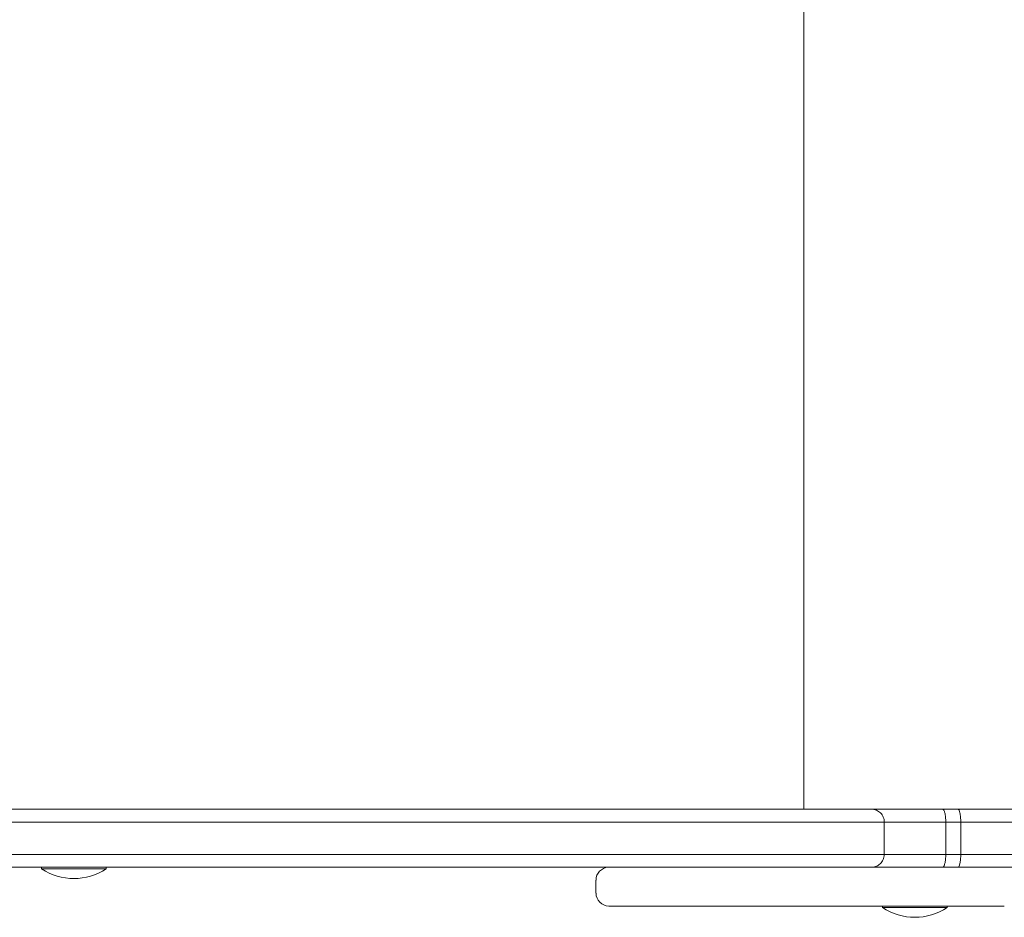
# Model space of a CAD drawing. Units: millimetres. Extents: x 155 to 7505, y 154 to 10994.
# Drawn here: x 3082 to 3386, y 4941 to 5219 of the extents above; entities that cross this region are included whole.
import ezdxf

# ---------------------------------------------------------------- set-up
doc = ezdxf.new("R2010")
doc.units = ezdxf.units.MM

msp = doc.modelspace()

# ---------------------------------------------------------------- linework, layer by layer
at = {"lineweight": 0}
for p, q in [((3324.38, 5456.77), (3324.38, 4974.78)), ((3324.38, 4974.78), (3087.01, 4974.77)), ((3372.18, 4974.77), (3367.41, 4974.77)), ((3349.31, 4970.77), (3349.31, 4960.77)), ((3368.35, 4970.77), (3372.99, 4970.77)), ((3368.35, 4970.77), (3372.99, 4970.77)), ((3368.35, 4970.77), (3368.35, 4960.77)), ((3372.99, 4970.77), (3372.99, 4960.77)), ((3372.99, 4960.77), (3368.35, 4960.77)), ((3372.99, 4960.77), (3368.35, 4960.77)), ((3088.38, 4956.76), (3088.38, 4956.28)), ((3108.38, 4956.76), (3108.38, 4956.27)), ((3297.49, 4956.77), (3296.99, 4956.77)), ((3303.4, 4956.77), (3297.49, 4956.77)), ((3309.52, 4956.77), (3303.4, 4956.77)), ((3315.78, 4956.77), (3309.52, 4956.77)), ((3320.97, 4956.77), (3315.78, 4956.77)), ((3326.14, 4956.77), (3320.97, 4956.77)), ((3331.19, 4956.77), (3326.14, 4956.77)), ((3335.1, 4956.77), (3331.19, 4956.77)), ((3340.73, 4956.77), (3335.1, 4956.77)), ((3345.95, 4956.77), (3340.73, 4956.77)), ((3350.68, 4956.77), (3345.95, 4956.77)), ((3354.81, 4956.77), (3350.68, 4956.77)), ((3359.23, 4956.77), (3354.81, 4956.77)), ((3362.71, 4956.77), (3359.23, 4956.77)), ((3363.35, 4956.77), (3362.71, 4956.77)), ((3364.65, 4956.77), (3363.35, 4956.77)), ((3374.33, 4956.77), (3364.65, 4956.77)), ((3372.18, 4956.77), (3367.41, 4956.77)), ((3380.48, 4956.77), (3374.33, 4956.77)), ((3386.49, 4956.77), (3380.48, 4956.77)), ((3260.05, 4948.77), (3260.05, 4952.77)), ((3264.05, 4944.77), (3264.49, 4944.77)), ((3264.49, 4944.77), (3265.53, 4944.77)), ((3265.53, 4944.77), (3266.95, 4944.77)), ((3266.95, 4944.77), (3269.15, 4944.77)), ((3269.15, 4944.77), (3271.59, 4944.77)), ((3271.59, 4944.77), (3274.97, 4944.77)), ((3274.97, 4944.77), (3278.62, 4944.77)), ((3278.62, 4944.77), (3282.51, 4944.77)), ((3282.51, 4944.77), (3286.6, 4944.77)), ((3286.6, 4944.77), (3291.89, 4944.77)), ((3291.89, 4944.77), (3297.49, 4944.77)), ((3297.49, 4944.77), (3303.4, 4944.77)), ((3303.4, 4944.77), (3309.52, 4944.77)), ((3309.52, 4944.77), (3315.78, 4944.77)), ((3315.78, 4944.77), (3320.97, 4944.77)), ((3320.97, 4944.77), (3326.14, 4944.77)), ((3326.14, 4944.77), (3331.19, 4944.77)), ((3331.19, 4944.77), (3335.1, 4944.77)), ((3335.1, 4944.77), (3340.73, 4944.77)), ((3340.73, 4944.77), (3345.95, 4944.77)), ((3345.95, 4944.77), (3350.68, 4944.77)), ((3348.77, 4944.77), (3348.77, 4944.28)), ((3350.68, 4944.77), (3354.81, 4944.77)), ((3354.81, 4944.77), (3359.23, 4944.77)), ((3359.23, 4944.77), (3362.71, 4944.77)), ((3362.71, 4944.77), (3363.35, 4944.77)), ((3363.35, 4944.77), (3364.65, 4944.77)), ((3364.65, 4944.77), (3374.33, 4944.77)), ((3368.77, 4944.77), (3368.77, 4944.28)), ((3374.33, 4944.77), (3380.48, 4944.77)), ((3380.48, 4944.77), (3386.49, 4944.77))]:
    msp.add_line(p, q, dxfattribs=at)
for centre, start, end in [((3098.38, 4971.44), 236.6003, 303.3973), ((3358.77, 4959.44), 236.5991, 303.3961)]:
    msp.add_arc(centre, 18.17, start, end, dxfattribs=at)
at = {"lineweight": 0, "extrusion": (-2.59575e-16, 2.88853e-12, -1)}
msp.add_ellipse((3316.77, 4974.78), major_axis=(-150.66, 0), ratio=0.000021, start_param=-2.123116, end_param=-1.621287, dxfattribs=at)
at = {"lineweight": 0, "extrusion": (-1.97186e-16, 4.20659e-21, -1)}
msp.add_ellipse((3098.38, 4956.28), major_axis=(10, 0), ratio=0.00002, start_param=0, end_param=3.141593, dxfattribs=at)
at = {"lineweight": 0}
msp.add_ellipse((3264.06, 4952.77), major_axis=(-4, 0), ratio=0.998933, start_param=-1.524662, end_param=-0.000609, dxfattribs=at)
at = {"lineweight": 0, "extrusion": (-1.97549e-16, -9.85972e-17, -1)}
msp.add_ellipse((3264.06, 4948.77), major_axis=(4, 0), ratio=0.998933, start_param=1.57224, end_param=3.142202, dxfattribs=at)
at = {"lineweight": 0, "extrusion": (-1.9684e-16, 5.27673e-15, -1)}
msp.add_ellipse((3358.77, 4944.28), major_axis=(10, 0), ratio=0.00006, start_param=0.001619, end_param=3.141593, dxfattribs=at)
at = {"lineweight": 0, "extrusion": (-1.97183e-16, 5.05479e-21, -1)}
msp.add_ellipse((3358.77, 4944.28), major_axis=(10, 0), ratio=0.00006, start_param=0, end_param=0.001619, dxfattribs=at)
at = {"lineweight": 0}
for points, knots in [([(3345.31, 4974.77), (3345.31, 4974.77), (3345.31, 4974.77), (3345.31, 4974.77), (3345.27, 4974.77), (3345.22, 4974.77), (3344.94, 4974.77), (3344.69, 4974.77), (3344.07, 4974.77), (3343.74, 4974.77), (3342.8, 4974.77), (3342.15, 4974.77), (3340.1, 4974.77), (3338.48, 4974.77), (3333.05, 4974.77), (3328.52, 4974.77), (3316.31, 4974.77), (3308.15, 4974.77), (3288.53, 4974.77), (3276.88, 4974.77), (3257.12, 4974.77), (3249.95, 4974.77), (3235.68, 4974.77), (3228.65, 4974.77), (3221.38, 4974.77), (3211.37, 4974.77), (3200.91, 4974.77), (3179.19, 4974.77), (3167.94, 4974.77), (3144.76, 4974.77), (3132.83, 4974.76), (3104.06, 4974.76), (3086.98, 4974.76), (3055.1, 4974.76), (3040.43, 4974.76), (3013.1, 4974.76), (3000.5, 4974.76), (2975.12, 4974.76), (2962.33, 4974.76), (2945.29, 4974.76), (2941.07, 4974.76), (2936.84, 4974.76)], [-630.891991, -630.891991, -630.891991, -630.891991, -630.744378, -630.744378, -630.744378, -617.820656, -617.820656, -603.928449, -603.928449, -592.763841, -592.763841, -577.31807, -577.31807, -550.707692, -550.707692, -502.823398, -502.823398, -444.084477, -444.084477, -380.867531, -380.867531, -347.605891, -347.605891, -317.650585, -317.650585, -317.650585, -276.449455, -276.449455, -235.248326, -235.248326, -194.047197, -194.047197, -138.242584, -138.242584, -92.282321, -92.282321, -53.799765, -53.799765, -15.317214, -15.317214, -2.636729, -2.636729, -2.636729, -2.636729]), ([(3349.31, 4970.77), (3349.31, 4971.29), (3349.21, 4971.81), (3348.81, 4972.77), (3348.52, 4973.21), (3347.79, 4973.95), (3347.36, 4974.25), (3346.63, 4974.56), (3346.38, 4974.64), (3345.98, 4974.72), (3345.85, 4974.74), (3345.65, 4974.76), (3345.58, 4974.76), (3345.48, 4974.77), (3345.45, 4974.77), (3345.38, 4974.77), (3345.35, 4974.77), (3345.31, 4974.77), (3345.31, 4974.77), (3345.31, 4974.77)], [-6.292872, -6.292872, -6.292872, -6.292872, -4.732545, -4.732545, -3.171657, -3.171657, -1.609665, -1.609665, -0.804586, -0.804586, -0.402281, -0.402281, -0.201158, -0.201158, -0.1006, -0.1006, 0, 0, 0.002843, 0.002843, 0.002843, 0.002843]), ([(3367.41, 4974.77), (3367.36, 4974.77), (3367.32, 4974.77), (3367.27, 4974.77), (3365.12, 4974.77), (3363.04, 4974.77), (3359.37, 4974.77), (3357.75, 4974.77), (3354.75, 4974.77), (3353.37, 4974.77), (3352.14, 4974.77), (3350.9, 4974.77), (3349.81, 4974.77), (3347.96, 4974.77), (3347.2, 4974.77), (3345.95, 4974.77), (3345.51, 4974.77), (3345.32, 4974.77), (3345.32, 4974.77), (3345.32, 4974.77), (3345.31, 4974.77)], [-36.825249, -36.825249, -36.825249, -36.825249, -36.677355, -36.677355, -36.677355, -29.976739, -29.976739, -24.157711, -24.157711, -18.338678, -18.338678, -18.338678, -12.519644, -12.519644, -6.700616, -6.700616, 0, 0, 0, 0.147613, 0.147613, 0.147613, 0.147613]), ([(3368.35, 4970.77), (3368.35, 4971.29), (3368.33, 4971.81), (3368.24, 4972.77), (3368.17, 4973.21), (3368, 4973.95), (3367.89, 4974.25), (3367.72, 4974.56), (3367.66, 4974.64), (3367.54, 4974.75), (3367.47, 4974.77), (3367.41, 4974.77), (3367.41, 4974.77), (3367.41, 4974.77)], [-6.298406, -6.298406, -6.298406, -6.298406, -4.736787, -4.736787, -3.174606, -3.174606, -1.611316, -1.611316, -0.805679, -0.805679, 0, 0, 0.003079, 0.003079, 0.003079, 0.003079]), ([(3372.99, 4970.77), (3372.99, 4971.29), (3372.97, 4971.81), (3372.89, 4972.77), (3372.83, 4973.21), (3372.68, 4973.95), (3372.59, 4974.25), (3372.44, 4974.56), (3372.39, 4974.64), (3372.29, 4974.75), (3372.23, 4974.77), (3372.18, 4974.77), (3372.18, 4974.77), (3372.18, 4974.77)], [-6.293395, -6.293395, -6.293395, -6.293395, -4.730824, -4.730824, -3.16825, -3.16825, -1.605667, -1.605667, -0.802834, -0.802834, 0, 0, 0.005864, 0.005864, 0.005864, 0.005864]), ([(3452.76, 4974.77), (3447.42, 4974.77), (3441.97, 4974.77), (3429.66, 4974.77), (3422.75, 4974.77), (3415.72, 4974.77), (3408.68, 4974.77), (3401.51, 4974.77), (3386.98, 4974.77), (3379.61, 4974.77), (3372.18, 4974.77)], [-87.28347, -87.28347, -87.28347, -87.28347, -68.449175, -68.449175, -45.632451, -45.632451, -45.632451, -22.816226, -22.816226, -0.013122, -0.013122, -0.013122, -0.013122]), ([(2936.84, 4970.76), (2941.11, 4970.76), (2945.4, 4970.76), (2962.65, 4970.76), (2975.57, 4970.76), (3001.21, 4970.76), (3013.93, 4970.76), (3041.53, 4970.76), (3056.34, 4970.76), (3088.51, 4970.76), (3105.74, 4970.76), (3134.76, 4970.76), (3146.8, 4970.77), (3170.19, 4970.77), (3181.54, 4970.77), (3203.46, 4970.77), (3214.02, 4970.77), (3224.12, 4970.77), (3231.46, 4970.77), (3238.56, 4970.77), (3252.97, 4970.77), (3260.21, 4970.77), (3280.17, 4970.77), (3291.93, 4970.77), (3311.75, 4970.77), (3320, 4970.77), (3332.34, 4970.77), (3336.92, 4970.77), (3342.4, 4970.77), (3344.04, 4970.77), (3346.12, 4970.77), (3346.77, 4970.77), (3347.72, 4970.77), (3348.06, 4970.77), (3348.69, 4970.77), (3348.94, 4970.77), (3349.22, 4970.77), (3349.27, 4970.77), (3349.31, 4970.77)], [2.537599, 2.537599, 2.537599, 2.537599, 15.317214, 15.317214, 53.799765, 53.799765, 92.282321, 92.282321, 138.242584, 138.242584, 194.047197, 194.047197, 235.248326, 235.248326, 276.449455, 276.449455, 317.650585, 317.650585, 317.650585, 347.605891, 347.605891, 380.867531, 380.867531, 444.084477, 444.084477, 502.823398, 502.823398, 550.707692, 550.707692, 577.31807, 577.31807, 592.763841, 592.763841, 603.928449, 603.928449, 617.820656, 617.820656, 630.744378, 630.744378, 630.744378, 630.744378]), ([(2936.84, 4970.76), (2941.11, 4970.76), (2945.4, 4970.76), (2962.65, 4970.76), (2975.57, 4970.76), (3001.21, 4970.76), (3013.93, 4970.76), (3041.53, 4970.76), (3056.34, 4970.76), (3088.51, 4970.76), (3105.74, 4970.76), (3134.76, 4970.76), (3146.8, 4970.77), (3170.19, 4970.77), (3181.54, 4970.77), (3203.46, 4970.77), (3214.02, 4970.77), (3224.12, 4970.77), (3231.46, 4970.77), (3238.56, 4970.77), (3252.97, 4970.77), (3260.21, 4970.77), (3280.17, 4970.77), (3291.93, 4970.77), (3311.75, 4970.77), (3320, 4970.77), (3332.34, 4970.77), (3336.92, 4970.77), (3342.4, 4970.77), (3344.04, 4970.77), (3346.12, 4970.77), (3346.77, 4970.77), (3347.72, 4970.77), (3348.06, 4970.77), (3348.69, 4970.77), (3348.94, 4970.77), (3349.22, 4970.77), (3349.27, 4970.77), (3349.31, 4970.77)], [2.537599, 2.537599, 2.537599, 2.537599, 15.317214, 15.317214, 53.799765, 53.799765, 92.282321, 92.282321, 138.242584, 138.242584, 194.047197, 194.047197, 235.248326, 235.248326, 276.449455, 276.449455, 317.650585, 317.650585, 317.650585, 347.605891, 347.605891, 380.867531, 380.867531, 444.084477, 444.084477, 502.823398, 502.823398, 550.707692, 550.707692, 577.31807, 577.31807, 592.763841, 592.763841, 603.928449, 603.928449, 617.820656, 617.820656, 630.744378, 630.744378, 630.744378, 630.744378]), ([(3349.31, 4970.77), (3349.47, 4970.77), (3349.85, 4970.77), (3350.94, 4970.77), (3351.6, 4970.77), (3353.21, 4970.77), (3354.15, 4970.77), (3355.22, 4970.77), (3356.3, 4970.77), (3357.49, 4970.77), (3360.09, 4970.77), (3361.5, 4970.77), (3364.68, 4970.77), (3366.49, 4970.77), (3368.35, 4970.77)], [0, 0, 0, 0, 6.700616, 6.700616, 12.519644, 12.519644, 18.338678, 18.338678, 18.338678, 24.157711, 24.157711, 29.976739, 29.976739, 36.677355, 36.677355, 36.677355, 36.677355]), ([(3349.31, 4970.77), (3349.47, 4970.77), (3349.85, 4970.77), (3350.94, 4970.77), (3351.6, 4970.77), (3353.21, 4970.77), (3354.15, 4970.77), (3355.22, 4970.77), (3356.3, 4970.77), (3357.49, 4970.77), (3360.09, 4970.77), (3361.5, 4970.77), (3364.68, 4970.77), (3366.49, 4970.77), (3368.35, 4970.77)], [0, 0, 0, 0, 6.700616, 6.700616, 12.519644, 12.519644, 18.338678, 18.338678, 18.338678, 24.157711, 24.157711, 29.976739, 29.976739, 36.677355, 36.677355, 36.677355, 36.677355]), ([(3372.99, 4970.77), (3380.55, 4970.77), (3388.04, 4970.77), (3402.81, 4970.77), (3410.09, 4970.77), (3417.24, 4970.77), (3424.38, 4970.77), (3431.4, 4970.77), (3445.1, 4970.77), (3451.79, 4970.77), (3458.29, 4970.77)], [0, 0, 0, 0, 22.816226, 22.816226, 45.632451, 45.632451, 45.632451, 68.449175, 68.449175, 91.265899, 91.265899, 91.265899, 91.265899]), ([(3372.99, 4970.77), (3380.55, 4970.77), (3388.04, 4970.77), (3402.81, 4970.77), (3410.09, 4970.77), (3417.24, 4970.77), (3424.38, 4970.77), (3431.4, 4970.77), (3445.1, 4970.77), (3451.79, 4970.77), (3458.29, 4970.77)], [0, 0, 0, 0, 22.816226, 22.816226, 45.632451, 45.632451, 45.632451, 68.449175, 68.449175, 91.265899, 91.265899, 91.265899, 91.265899]), ([(3349.31, 4960.77), (3349.27, 4960.77), (3349.22, 4960.77), (3348.94, 4960.77), (3348.69, 4960.77), (3348.06, 4960.77), (3347.72, 4960.77), (3346.77, 4960.77), (3346.12, 4960.77), (3344.04, 4960.77), (3342.4, 4960.77), (3336.92, 4960.77), (3332.34, 4960.77), (3320, 4960.77), (3311.75, 4960.77), (3291.93, 4960.77), (3280.17, 4960.77), (3260.21, 4960.77), (3252.97, 4960.77), (3238.56, 4960.77), (3231.46, 4960.77), (3224.12, 4960.77), (3214.02, 4960.77), (3203.46, 4960.77), (3181.54, 4960.77), (3170.19, 4960.77), (3146.8, 4960.77), (3134.76, 4960.76), (3105.74, 4960.76), (3088.51, 4960.76), (3056.34, 4960.76), (3041.53, 4960.76), (3013.93, 4960.76), (3001.21, 4960.76), (2975.57, 4960.76), (2962.65, 4960.76), (2945.4, 4960.76), (2941.11, 4960.76), (2936.84, 4960.76)], [0, 0, 0, 0, 12.923721, 12.923721, 26.815929, 26.815929, 37.980537, 37.980537, 53.426307, 53.426307, 80.036686, 80.036686, 127.92098, 127.92098, 186.659901, 186.659901, 249.876847, 249.876847, 283.138486, 283.138486, 313.093793, 313.093793, 313.093793, 354.294922, 354.294922, 395.496052, 395.496052, 436.697181, 436.697181, 492.501793, 492.501793, 538.462057, 538.462057, 576.944613, 576.944613, 615.427163, 615.427163, 628.206778, 628.206778, 628.206778, 628.206778]), ([(3349.31, 4960.77), (3349.27, 4960.77), (3349.22, 4960.77), (3348.94, 4960.77), (3348.69, 4960.77), (3348.06, 4960.77), (3347.72, 4960.77), (3346.77, 4960.77), (3346.12, 4960.77), (3344.04, 4960.77), (3342.4, 4960.77), (3336.92, 4960.77), (3332.34, 4960.77), (3320, 4960.77), (3311.75, 4960.77), (3291.93, 4960.77), (3280.17, 4960.77), (3260.21, 4960.77), (3252.97, 4960.77), (3238.56, 4960.77), (3231.46, 4960.77), (3224.12, 4960.77), (3214.02, 4960.77), (3203.46, 4960.77), (3181.54, 4960.77), (3170.19, 4960.77), (3146.8, 4960.77), (3134.76, 4960.76), (3105.74, 4960.76), (3088.51, 4960.76), (3056.34, 4960.76), (3041.53, 4960.76), (3013.93, 4960.76), (3001.21, 4960.76), (2975.57, 4960.76), (2962.65, 4960.76), (2945.4, 4960.76), (2941.11, 4960.76), (2936.84, 4960.76)], [0, 0, 0, 0, 12.923721, 12.923721, 26.815929, 26.815929, 37.980537, 37.980537, 53.426307, 53.426307, 80.036686, 80.036686, 127.92098, 127.92098, 186.659901, 186.659901, 249.876847, 249.876847, 283.138486, 283.138486, 313.093793, 313.093793, 313.093793, 354.294922, 354.294922, 395.496052, 395.496052, 436.697181, 436.697181, 492.501793, 492.501793, 538.462057, 538.462057, 576.944613, 576.944613, 615.427163, 615.427163, 628.206778, 628.206778, 628.206778, 628.206778]), ([(3345.32, 4956.77), (3345.37, 4956.77), (3345.43, 4956.77), (3345.54, 4956.78), (3345.59, 4956.78), (3345.76, 4956.8), (3345.87, 4956.81), (3346.19, 4956.86), (3346.41, 4956.92), (3347.04, 4957.14), (3347.43, 4957.35), (3348.19, 4957.95), (3348.53, 4958.35), (3349.05, 4959.25), (3349.21, 4959.75), (3349.3, 4960.43), (3349.31, 4960.6), (3349.31, 4960.77)], [-6.29036, -6.29036, -6.29036, -6.29036, -6.129551, -6.129551, -5.963224, -5.963224, -5.630536, -5.630536, -4.964897, -4.964897, -3.631482, -3.631482, -2.069011, -2.069011, -0.507334, -0.507334, 0, 0, 0, 0]), ([(3368.35, 4960.77), (3366.49, 4960.77), (3364.68, 4960.77), (3361.5, 4960.77), (3360.09, 4960.77), (3357.49, 4960.77), (3356.3, 4960.77), (3355.22, 4960.77), (3354.15, 4960.77), (3353.21, 4960.77), (3351.6, 4960.77), (3350.94, 4960.77), (3349.85, 4960.77), (3349.47, 4960.77), (3349.31, 4960.77)], [0, 0, 0, 0, 6.700616, 6.700616, 12.519644, 12.519644, 18.338678, 18.338678, 18.338678, 24.157711, 24.157711, 29.976739, 29.976739, 36.677355, 36.677355, 36.677355, 36.677355]), ([(3368.35, 4960.77), (3366.49, 4960.77), (3364.68, 4960.77), (3361.5, 4960.77), (3360.09, 4960.77), (3357.49, 4960.77), (3356.3, 4960.77), (3355.22, 4960.77), (3354.15, 4960.77), (3353.21, 4960.77), (3351.6, 4960.77), (3350.94, 4960.77), (3349.85, 4960.77), (3349.47, 4960.77), (3349.31, 4960.77)], [0, 0, 0, 0, 6.700616, 6.700616, 12.519644, 12.519644, 18.338678, 18.338678, 18.338678, 24.157711, 24.157711, 29.976739, 29.976739, 36.677355, 36.677355, 36.677355, 36.677355]), ([(3367.41, 4956.77), (3367.41, 4956.77), (3367.41, 4956.77), (3367.47, 4956.77), (3367.54, 4956.8), (3367.66, 4956.91), (3367.72, 4956.99), (3367.89, 4957.3), (3368, 4957.59), (3368.17, 4958.33), (3368.24, 4958.77), (3368.33, 4959.74), (3368.35, 4960.25), (3368.35, 4960.77)], [-6.30124, -6.30124, -6.30124, -6.30124, -6.298249, -6.298249, -5.492588, -5.492588, -4.686971, -4.686971, -3.12372, -3.12372, -1.561579, -1.561579, 0, 0, 0, 0]), ([(3372.18, 4956.77), (3372.18, 4956.77), (3372.18, 4956.77), (3372.19, 4956.77), (3372.2, 4956.77), (3372.23, 4956.78), (3372.24, 4956.79), (3372.29, 4956.81), (3372.31, 4956.83), (3372.39, 4956.91), (3372.44, 4956.99), (3372.59, 4957.3), (3372.68, 4957.59), (3372.83, 4958.33), (3372.89, 4958.77), (3372.97, 4959.74), (3372.99, 4960.25), (3372.99, 4960.77)], [-6.298607, -6.298607, -6.298607, -6.298607, -6.29283, -6.29283, -6.092277, -6.092277, -5.891726, -5.891726, -5.490561, -5.490561, -4.687728, -4.687728, -3.125144, -3.125144, -1.56257, -1.56257, 0, 0, 0, 0]), ([(3458.29, 4960.77), (3451.79, 4960.77), (3445.1, 4960.77), (3431.4, 4960.77), (3424.38, 4960.77), (3417.24, 4960.77), (3410.09, 4960.77), (3402.81, 4960.77), (3388.04, 4960.77), (3380.55, 4960.77), (3372.99, 4960.77)], [0, 0, 0, 0, 22.816724, 22.816724, 45.633448, 45.633448, 45.633448, 68.449673, 68.449673, 91.265899, 91.265899, 91.265899, 91.265899]), ([(3458.29, 4960.77), (3451.79, 4960.77), (3445.1, 4960.77), (3431.4, 4960.77), (3424.38, 4960.77), (3417.24, 4960.77), (3410.09, 4960.77), (3402.81, 4960.77), (3388.04, 4960.77), (3380.55, 4960.77), (3372.99, 4960.77)], [0, 0, 0, 0, 22.816724, 22.816724, 45.633448, 45.633448, 45.633448, 68.449673, 68.449673, 91.265899, 91.265899, 91.265899, 91.265899]), ([(3345.32, 4956.77), (3345.21, 4956.77), (3344.9, 4956.77), (3343.15, 4956.77), (3341.97, 4956.77), (3338.82, 4956.77), (3336.84, 4956.77), (3332.12, 4956.77), (3329.4, 4956.77), (3323.17, 4956.77), (3319.63, 4956.77), (3311.74, 4956.77), (3307.36, 4956.77), (3297.8, 4956.77), (3292.6, 4956.77), (3281.45, 4956.77), (3275.5, 4956.77), (3262.94, 4956.77), (3256.33, 4956.77), (3242.5, 4956.77), (3235.27, 4956.77), (3220.26, 4956.77), (3212.47, 4956.77), (3196.41, 4956.77), (3188.13, 4956.77), (3171.13, 4956.77), (3162.41, 4956.77), (3144.58, 4956.77), (3135.47, 4956.77), (3116.9, 4956.76), (3107.44, 4956.76), (3088.22, 4956.76), (3078.46, 4956.76), (3058.69, 4956.76), (3048.67, 4956.76), (3030.07, 4956.76), (3021.52, 4956.76), (3006.45, 4956.76), (2999.95, 4956.76), (2983.66, 4956.76), (2973.82, 4956.76), (2954.93, 4956.76), (2945.89, 4956.76), (2936.84, 4956.76)], [-0.147305, -0.147305, -0.147305, -0.147305, 31.393932, 31.393932, 59.725198, 59.725198, 89.034448, 89.034448, 117.986958, 117.986958, 147.762633, 147.762633, 178.334125, 178.334125, 209.616998, 209.616998, 241.158235, 241.158235, 272.699472, 272.699472, 304.240708, 304.240708, 335.781945, 335.781945, 367.323181, 367.323181, 398.864418, 398.864418, 430.405655, 430.405655, 461.946891, 461.946891, 493.488128, 493.488128, 525.029364, 525.029364, 551.44138, 551.44138, 571.250392, 571.250392, 600.963909, 600.963909, 628.107651, 628.107651, 628.107651, 628.107651]), ([(3367.41, 4956.77), (3365.04, 4956.77), (3362.74, 4956.77), (3358.45, 4956.77), (3356.45, 4956.77), (3352.87, 4956.77), (3351.29, 4956.77), (3348.64, 4956.77), (3347.57, 4956.77), (3346.01, 4956.77), (3345.52, 4956.77), (3345.32, 4956.77)], [-0.14789, -0.14789, -0.14789, -0.14789, 7.246674, 7.246674, 14.641238, 14.641238, 22.035803, 22.035803, 29.430367, 29.430367, 36.781173, 36.781173, 36.781173, 36.781173]), ([(3452.76, 4956.77), (3447.82, 4956.77), (3442.77, 4956.77), (3432.48, 4956.77), (3427.24, 4956.77), (3416.6, 4956.77), (3411.2, 4956.77), (3400.25, 4956.77), (3394.71, 4956.77), (3383.52, 4956.77), (3377.87, 4956.77), (3372.18, 4956.77)], [3.982328, 3.982328, 3.982328, 3.982328, 21.436418, 21.436418, 38.890507, 38.890507, 56.344597, 56.344597, 73.798687, 73.798687, 91.252777, 91.252777, 91.252777, 91.252777])]:
    msp.add_open_spline(points, degree=3, knots=knots, dxfattribs=at)

doc.saveas('drawing.dxf')
